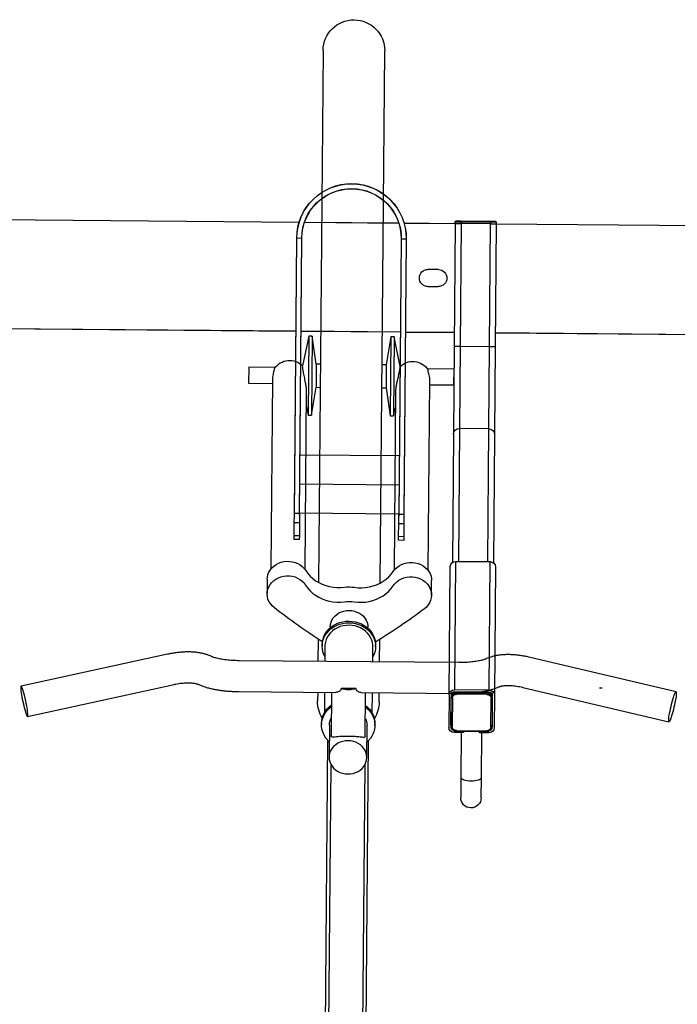
# Model space of a CAD drawing. Units: inches. Extents: x 9 to 568, y 33 to 395.
# Drawn here: x 267 to 291, y 134 to 170 of the extents above; entities that cross this region are included whole.
import ezdxf

# ---------------------------------------------------------------- set-up
doc = ezdxf.new("R2010")
doc.units = ezdxf.units.IN
doc.header["$MEASUREMENT"] = 0
doc.layers.add('BIKE_RACKS', color=4, linetype='Continuous')
doc.layers.add('BIKES', color=5, linetype='Continuous')

# ---------------------------------------------------------------- blocks, each defined once
blk = doc.blocks.new('Undergrad 5')
at = {"layer": 'BIKE_RACKS'}
for p, q in [((925.419, 218.795), (925.417, 218.795)), ((925.417, 218.795), (925.417, 214.295)), ((925.419, 218.836), (925.616, 218.836)), ((925.419, 218.836), (925.419, 218.795)), ((925.616, 218.875), (925.458, 218.875)), ((925.637, 218.795), (925.605, 218.795)), ((925.616, 218.875), (925.616, 218.836)), ((926.718, 218.875), (925.616, 218.875)), ((925.616, 218.836), (926.718, 218.836)), ((925.616, 218.795), (925.616, 218.836)), ((925.637, 218.795), (925.637, 214.295)), ((926.697, 218.795), (925.637, 218.795)), ((926.697, 218.795), (926.697, 214.295)), ((926.729, 218.795), (926.697, 218.795)), ((926.718, 218.875), (926.718, 218.836)), ((926.875, 218.875), (926.718, 218.875)), ((926.718, 218.836), (926.915, 218.836)), ((926.718, 218.836), (926.718, 218.795)), ((926.915, 218.795), (926.915, 218.836)), ((926.917, 218.795), (926.915, 218.795)), ((926.917, 218.795), (926.917, 214.295)), ((908.614, 218.775), (925.417, 218.775)), ((908.615, 218.77), (925.417, 218.77)), ((925.419, 218.765), (925.616, 218.765)), ((926.718, 218.765), (926.915, 218.765)), ((926.917, 218.775), (928.78, 218.775)), ((926.917, 218.77), (928.778, 218.77)), ((928.975, 218.77), (932.418, 218.77)), ((928.977, 218.775), (932.417, 218.775)), ((932.614, 218.775), (949.417, 218.775)), ((932.615, 218.77), (949.417, 218.77)), ((928.697, 218.205), (928.702, 218.205)), ((928.697, 218.205), (928.697, 208.091)), ((928.88, 218.205), (928.702, 218.205)), ((928.702, 218.205), (928.702, 208.162)), ((928.88, 218.205), (928.885, 218.205)), ((928.88, 218.205), (928.88, 208.162)), ((928.885, 218.205), (928.885, 208.091)), ((932.514, 218.205), (932.509, 218.205)), ((932.509, 208.091), (932.509, 218.205)), ((932.692, 218.205), (932.514, 218.205)), ((932.514, 208.162), (932.514, 218.205)), ((932.692, 208.162), (932.692, 218.205)), ((932.697, 218.205), (932.692, 218.205)), ((932.697, 208.091), (932.697, 218.205)), ((927.517, 217.097), (927.897, 217.097)), ((927.897, 216.472), (927.517, 216.472)), ((908.697, 214.8), (925.417, 214.8)), ((908.697, 214.795), (925.417, 214.795)), ((926.917, 214.8), (928.697, 214.8)), ((926.917, 214.795), (928.697, 214.795)), ((928.885, 214.8), (932.509, 214.8)), ((928.885, 214.795), (932.509, 214.795)), ((932.697, 214.8), (949.417, 214.8)), ((932.697, 214.795), (949.417, 214.795)), ((925.417, 214.295), (925.637, 214.295)), ((925.417, 214.295), (925.417, 211.093)), ((925.637, 214.295), (925.637, 211.3)), ((925.637, 214.295), (926.697, 214.295)), ((926.697, 214.295), (926.917, 214.295)), ((926.697, 214.295), (926.697, 211.3)), ((926.917, 214.295), (926.917, 211.093)), ((925.637, 211.3), (926.697, 211.3)), ((925.637, 211.3), (925.637, 206.454)), ((926.697, 211.3), (926.697, 206.454)), ((925.417, 211.093), (925.417, 206.417)), ((926.917, 211.093), (926.917, 206.417)), ((932.509, 210.296), (928.885, 210.296)), ((932.509, 209.235), (928.885, 209.235)), ((928.697, 208.091), (928.697, 207.808)), ((928.88, 208.162), (928.702, 208.162)), ((932.509, 208.174), (928.885, 208.174)), ((928.885, 207.808), (928.885, 208.091)), ((932.509, 208.091), (932.509, 207.808)), ((932.692, 208.162), (932.514, 208.162)), ((932.697, 207.808), (932.697, 208.091)), ((928.697, 207.808), (928.885, 207.808)), ((928.697, 207.808), (928.697, 207.351)), ((928.885, 207.351), (928.885, 207.808)), ((932.509, 207.808), (932.697, 207.808)), ((932.509, 207.808), (932.509, 207.351)), ((932.697, 207.351), (932.697, 207.808)), ((928.885, 207.351), (928.697, 207.351)), ((928.697, 207.351), (928.697, 207.205)), ((928.885, 207.205), (928.885, 207.351)), ((932.697, 207.351), (932.509, 207.351)), ((932.509, 207.351), (932.509, 207.205)), ((932.697, 207.205), (932.697, 207.351)), ((928.697, 207.205), (928.885, 207.205)), ((932.509, 207.205), (932.697, 207.205)), ((925.338, 206.269), (925.338, 201.583)), ((925.535, 201.768), (925.535, 206.454)), ((926.799, 206.454), (925.535, 206.454)), ((926.799, 206.454), (926.799, 201.768)), ((926.996, 201.583), (926.996, 206.269)), ((925.338, 201.583), (925.338, 200.396)), ((925.417, 201.488), (925.417, 201.583)), ((925.535, 201.768), (926.799, 201.768)), ((925.535, 201.694), (926.799, 201.694)), ((925.637, 201.688), (925.606, 201.686)), ((925.616, 201.662), (925.616, 201.686)), ((926.718, 201.686), (925.616, 201.686)), ((926.718, 201.662), (925.616, 201.662)), ((925.616, 201.611), (925.616, 201.662)), ((925.616, 201.611), (926.718, 201.611)), ((925.637, 201.694), (925.637, 201.688)), ((926.697, 201.688), (925.637, 201.688)), ((926.697, 201.694), (926.697, 201.688)), ((926.728, 201.686), (926.697, 201.688)), ((926.718, 201.686), (926.718, 201.662)), ((926.718, 201.611), (926.718, 201.662)), ((926.917, 201.583), (926.917, 201.488)), ((926.996, 201.583), (926.996, 200.396)), ((925.419, 201.51), (925.417, 201.481)), ((925.417, 201.488), (925.417, 201.481)), ((925.417, 201.481), (925.417, 200.485)), ((925.419, 201.501), (925.419, 201.477)), ((925.419, 201.477), (925.419, 200.441)), ((925.458, 200.427), (925.458, 201.463)), ((926.875, 201.463), (926.875, 200.427)), ((926.917, 201.481), (926.915, 201.51)), ((926.915, 201.477), (926.915, 201.501)), ((926.915, 200.441), (926.915, 201.477)), ((926.917, 201.488), (926.917, 201.481)), ((926.917, 200.485), (926.917, 201.481)), ((925.417, 200.396), (925.417, 200.485)), ((925.417, 200.485), (925.419, 200.457)), ((926.915, 200.457), (926.917, 200.485)), ((926.917, 200.485), (926.917, 200.396)), ((925.535, 200.211), (925.872, 200.211)), ((926.718, 200.279), (925.616, 200.279)), ((925.616, 200.253), (925.616, 200.279)), ((926.718, 200.253), (925.616, 200.253)), ((925.792, 198.579), (925.792, 200.211)), ((925.872, 200.211), (925.872, 200.253)), ((926.462, 200.253), (926.462, 200.211)), ((926.462, 200.211), (926.799, 200.211)), ((926.541, 200.211), (926.541, 198.579)), ((926.718, 200.253), (926.718, 200.279)), ((925.792, 197.839), (925.792, 198.579)), ((926.541, 198.579), (926.541, 197.839))]:
    blk.add_line(p, q, dxfattribs=at)
at = {"layer": 'BIKE_RACKS', "flags": 128}
for points in [[(925.423, 201.514), (925.423, 201.513), (925.419, 201.477)], [(925.419, 201.477), (925.42, 201.474), (925.422, 201.471), (925.425, 201.469), (925.43, 201.467), (925.436, 201.465), (925.443, 201.464), (925.45, 201.463), (925.458, 201.463)], [(926.875, 201.463), (926.883, 201.463), (926.891, 201.464), (926.897, 201.465), (926.903, 201.467), (926.908, 201.469), (926.912, 201.471), (926.914, 201.474), (926.915, 201.477)], [(926.915, 201.477), (926.911, 201.513), (926.91, 201.518)], [(925.419, 200.441), (925.42, 200.438), (925.422, 200.436), (925.425, 200.433), (925.43, 200.431), (925.436, 200.43), (925.443, 200.428), (925.45, 200.428), (925.458, 200.427)], [(925.419, 200.441), (925.423, 200.405), (925.424, 200.4)], [(926.875, 200.427), (926.883, 200.428), (926.891, 200.428), (926.897, 200.43), (926.903, 200.431), (926.908, 200.433), (926.912, 200.436), (926.914, 200.438), (926.915, 200.441)], [(926.911, 200.404), (926.911, 200.405), (926.915, 200.441)], [(926.541, 198.579), (926.534, 198.554), (926.513, 198.53), (926.478, 198.508), (926.432, 198.488), (926.375, 198.472), (926.31, 198.461), (926.24, 198.453), (926.167, 198.451), (926.094, 198.453), (926.024, 198.461), (925.959, 198.472), (925.902, 198.488), (925.855, 198.508), (925.821, 198.53), (925.8, 198.554), (925.792, 198.579)]]:
    blk.add_lwpolyline(points, dxfattribs=at)
at = {"layer": 'BIKE_RACKS'}
for centre, radius, start, end in [((930.697, 218.205), 2, 0, 180), ((930.697, 218.205), 1.995, 0, 180), ((930.697, 218.205), 1.817, 0, 180), ((930.697, 218.205), 1.812, 0, 180), ((925.458, 218.836), 0.0394, 90, 180), ((926.875, 218.836), 0.0394, 0, 90), ((927.517, 216.785), 0.312, 90, 270), ((927.897, 216.785), 0.312, 270, 90), ((925.63, 211.086), 0.214, 88.2746, 178.1638), ((926.703, 211.086), 0.214, 1.8362, 91.7254), ((925.529, 206.263), 0.191, 88.2746, 178.1638), ((926.804, 206.263), 0.191, 1.8362, 91.7254), ((925.529, 201.577), 0.191, 88.2746, 178.1638), ((925.531, 201.58), 0.115, 88.2746, 178.1638), ((925.61, 201.495), 0.191, 88.2746, 178.1638), ((925.611, 201.468), 0.193, 88.5344, 166.4374), ((925.611, 201.458), 0.153, 88.2746, 178.1638), ((926.724, 201.495), 0.191, 1.8362, 91.7254), ((926.722, 201.466), 0.195, 15.2474, 91.04), ((926.723, 201.458), 0.153, 1.8362, 91.7254), ((926.804, 201.577), 0.191, 1.8362, 91.7254), ((926.802, 201.58), 0.115, 1.8362, 91.7254), ((925.529, 200.402), 0.191, 181.8362, 271.7254), ((925.529, 200.399), 0.113, 181.4265, 252.9431), ((925.611, 200.432), 0.153, 181.8362, 271.7254), ((926.723, 200.432), 0.153, 268.2746, 358.1638), ((926.804, 200.402), 0.191, 268.2746, 358.1638), ((926.805, 200.398), 0.112, 286.9308, 358.9583), ((926.167, 197.839), 0.374, 180, 0)]:
    blk.add_arc(centre, radius, start, end, dxfattribs=at)
for points, knots in [([(928.702, 208.162), (928.702, 208.162), (928.701, 208.155), (928.699, 208.134), (928.697, 208.111), (928.697, 208.095), (928.697, 208.091)], [0, 0, 0, 0, 0.012506, 0.294475, 0.859038, 1, 1, 1, 1]), ([(928.885, 208.091), (928.885, 208.095), (928.885, 208.111), (928.883, 208.134), (928.881, 208.155), (928.88, 208.162), (928.88, 208.162)], [0, 0, 0, 0, 0.140962, 0.705525, 0.987494, 1, 1, 1, 1]), ([(932.514, 208.162), (932.514, 208.162), (932.513, 208.155), (932.511, 208.134), (932.509, 208.111), (932.509, 208.095), (932.509, 208.091)], [0, 0, 0, 0, 0.012506, 0.294475, 0.859038, 1, 1, 1, 1]), ([(932.697, 208.091), (932.697, 208.095), (932.697, 208.111), (932.695, 208.134), (932.693, 208.155), (932.692, 208.162), (932.692, 208.162)], [0, 0, 0, 0, 0.140962, 0.705525, 0.987494, 1, 1, 1, 1]), ([(925.616, 200.253), (925.606, 200.254), (925.58, 200.255), (925.539, 200.266), (925.495, 200.29), (925.459, 200.324), (925.435, 200.361), (925.428, 200.388), (925.425, 200.399)], [0, 0, 0, 0, 0.108178, 0.297093, 0.486455, 0.675587, 0.864118, 1, 1, 1, 1]), ([(926.91, 200.403), (926.907, 200.391), (926.9, 200.364), (926.876, 200.326), (926.842, 200.292), (926.799, 200.268), (926.756, 200.255), (926.729, 200.254), (926.718, 200.253)], [0, 0, 0, 0, 0.14169, 0.324665, 0.508036, 0.692114, 0.876978, 1, 1, 1, 1])]:
    blk.add_open_spline(points, degree=3, knots=knots, dxfattribs=at)
at = {"layer": 'BIKES'}
for p, q in [((929.542, 205.639), (929.542, 225.056)), ((931.792, 225.056), (931.792, 205.639)), ((928.886, 213.546), (929.105, 214.623)), ((929.105, 214.623), (929.23, 214.623)), ((929.105, 214.623), (929.105, 211.74)), ((929.23, 214.623), (929.39, 213.602)), ((929.23, 214.623), (929.23, 211.74)), ((931.945, 213.602), (932.105, 214.623)), ((932.105, 214.623), (932.23, 214.623)), ((932.105, 214.623), (932.105, 211.74)), ((932.23, 214.623), (932.449, 213.546)), ((932.23, 214.623), (932.23, 211.74)), ((926.928, 213.471), (927.885, 213.471)), ((926.928, 213.471), (926.928, 212.892)), ((929.39, 213.602), (929.542, 213.602)), ((929.39, 213.602), (929.39, 212.761)), ((931.792, 213.602), (931.945, 213.602)), ((931.945, 213.602), (931.945, 212.761)), ((933.45, 213.471), (934.407, 213.471)), ((934.407, 213.471), (934.407, 212.892)), ((927.792, 206.109), (927.792, 213.047)), ((933.542, 213.047), (933.542, 206.109)), ((927.792, 212.892), (926.928, 212.892)), ((929.39, 212.761), (929.23, 211.74)), ((929.542, 212.761), (929.39, 212.761)), ((931.945, 212.761), (931.792, 212.761)), ((932.105, 211.74), (931.945, 212.761)), ((934.407, 212.892), (933.542, 212.892)), ((929.042, 212.649), (929.042, 206.109)), ((932.292, 206.109), (932.292, 212.649)), ((929.105, 211.74), (929.042, 212.046)), ((932.292, 212.046), (932.23, 211.74)), ((929.23, 211.74), (929.105, 211.74)), ((932.23, 211.74), (932.105, 211.74)), ((927.903, 206.225), (927.832, 206.157)), ((927.984, 206.283), (927.903, 206.225)), ((928.073, 206.331), (927.984, 206.283)), ((928.168, 206.368), (928.073, 206.331)), ((928.269, 206.392), (928.168, 206.368)), ((928.372, 206.404), (928.269, 206.392)), ((928.476, 206.403), (928.372, 206.404)), ((928.58, 206.389), (928.476, 206.403)), ((928.68, 206.363), (928.58, 206.389)), ((928.774, 206.325), (928.68, 206.363)), ((928.862, 206.276), (928.774, 206.325)), ((928.942, 206.216), (928.862, 206.276)), ((932.472, 206.276), (932.393, 206.216)), ((932.561, 206.325), (932.472, 206.276)), ((932.655, 206.363), (932.561, 206.325)), ((932.755, 206.389), (932.655, 206.363)), ((932.858, 206.403), (932.755, 206.389)), ((932.963, 206.404), (932.858, 206.403)), ((933.066, 206.392), (932.963, 206.404)), ((933.167, 206.368), (933.066, 206.392)), ((933.262, 206.331), (933.167, 206.368)), ((933.351, 206.283), (933.262, 206.331)), ((933.432, 206.225), (933.351, 206.283)), ((933.503, 206.157), (933.432, 206.225)), ((927.692, 205.912), (927.673, 205.822)), ((927.726, 205.999), (927.692, 205.912)), ((927.773, 206.081), (927.726, 205.999)), ((927.832, 206.157), (927.773, 206.081)), ((928.269, 205.864), (928.168, 205.839)), ((928.372, 205.876), (928.269, 205.864)), ((928.476, 205.875), (928.372, 205.876)), ((928.58, 205.861), (928.476, 205.875)), ((928.68, 205.835), (928.58, 205.861)), ((929.011, 206.148), (928.942, 206.216)), ((929.069, 206.071), (929.011, 206.148)), ((929.144, 205.967), (929.069, 206.071)), ((929.231, 205.871), (929.144, 205.967)), ((929.328, 205.783), (929.231, 205.871)), ((932.104, 205.871), (932.007, 205.783)), ((932.191, 205.967), (932.104, 205.871)), ((932.266, 206.071), (932.191, 205.967)), ((932.324, 206.148), (932.266, 206.071)), ((932.393, 206.216), (932.324, 206.148)), ((932.755, 205.861), (932.655, 205.835)), ((932.858, 205.875), (932.755, 205.861)), ((932.963, 205.876), (932.858, 205.875)), ((933.066, 205.864), (932.963, 205.876)), ((933.167, 205.839), (933.066, 205.864)), ((933.562, 206.081), (933.503, 206.157)), ((933.609, 205.999), (933.562, 206.081)), ((933.643, 205.912), (933.609, 205.999)), ((933.662, 205.822), (933.643, 205.912)), ((927.673, 205.822), (927.667, 205.743)), ((927.667, 205.215), (927.667, 205.743)), ((927.773, 205.553), (927.726, 205.471)), ((927.832, 205.629), (927.773, 205.553)), ((927.903, 205.697), (927.832, 205.629)), ((927.984, 205.755), (927.903, 205.697)), ((928.073, 205.803), (927.984, 205.755)), ((928.168, 205.839), (928.073, 205.803)), ((928.774, 205.797), (928.68, 205.835)), ((928.862, 205.748), (928.774, 205.797)), ((928.942, 205.688), (928.862, 205.748)), ((929.011, 205.619), (928.942, 205.688)), ((929.069, 205.543), (929.011, 205.619)), ((929.144, 205.439), (929.069, 205.543)), ((929.435, 205.704), (929.328, 205.783)), ((929.551, 205.635), (929.435, 205.704)), ((929.673, 205.576), (929.551, 205.635)), ((929.802, 205.53), (929.673, 205.576)), ((929.936, 205.494), (929.802, 205.53)), ((931.533, 205.53), (931.399, 205.494)), ((931.662, 205.576), (931.533, 205.53)), ((931.784, 205.635), (931.662, 205.576)), ((931.9, 205.704), (931.784, 205.635)), ((932.007, 205.783), (931.9, 205.704)), ((932.266, 205.543), (932.191, 205.439)), ((932.324, 205.619), (932.266, 205.543)), ((932.393, 205.688), (932.324, 205.619)), ((932.472, 205.748), (932.393, 205.688)), ((932.561, 205.797), (932.472, 205.748)), ((932.655, 205.835), (932.561, 205.797)), ((933.262, 205.803), (933.167, 205.839)), ((933.351, 205.755), (933.262, 205.803)), ((933.432, 205.697), (933.351, 205.755)), ((933.503, 205.629), (933.432, 205.697)), ((933.562, 205.553), (933.503, 205.629)), ((933.609, 205.471), (933.562, 205.553)), ((933.667, 205.743), (933.662, 205.822)), ((933.667, 205.743), (933.667, 205.215)), ((927.673, 205.294), (927.668, 205.202)), ((927.668, 205.202), (927.677, 205.11)), ((927.692, 205.384), (927.673, 205.294)), ((927.726, 205.471), (927.692, 205.384)), ((929.231, 205.343), (929.144, 205.439)), ((929.328, 205.255), (929.231, 205.343)), ((929.435, 205.176), (929.328, 205.255)), ((929.551, 205.107), (929.435, 205.176)), ((930.073, 205.471), (929.936, 205.494)), ((930.212, 205.461), (930.073, 205.471)), ((930.351, 205.463), (930.212, 205.461)), ((930.49, 205.477), (930.351, 205.463)), ((930.984, 205.463), (930.845, 205.477)), ((931.123, 205.461), (930.984, 205.463)), ((931.262, 205.471), (931.123, 205.461)), ((931.399, 205.494), (931.262, 205.471)), ((931.9, 205.176), (931.784, 205.107)), ((932.007, 205.255), (931.9, 205.176)), ((932.104, 205.343), (932.007, 205.255)), ((932.191, 205.439), (932.104, 205.343)), ((933.643, 205.384), (933.609, 205.471)), ((933.662, 205.294), (933.643, 205.384)), ((933.658, 205.11), (933.667, 205.202)), ((933.667, 205.202), (933.662, 205.294)), ((927.677, 205.11), (927.701, 205.02)), ((927.701, 205.02), (927.738, 204.934)), ((927.738, 204.934), (927.789, 204.854)), ((927.789, 204.854), (927.851, 204.78)), ((927.851, 204.78), (927.925, 204.715)), ((929.673, 205.048), (929.551, 205.107)), ((929.802, 205.001), (929.673, 205.048)), ((929.936, 204.966), (929.802, 205.001)), ((930.073, 204.943), (929.936, 204.966)), ((930.212, 204.933), (930.073, 204.943)), ((930.351, 204.935), (930.212, 204.933)), ((930.49, 204.949), (930.351, 204.935)), ((930.984, 204.935), (930.845, 204.949)), ((931.123, 204.933), (930.984, 204.935)), ((931.262, 204.943), (931.123, 204.933)), ((931.399, 204.966), (931.262, 204.943)), ((931.533, 205.001), (931.399, 204.966)), ((931.662, 205.048), (931.533, 205.001)), ((931.784, 205.107), (931.662, 205.048)), ((933.41, 204.715), (933.484, 204.78)), ((933.484, 204.78), (933.546, 204.854)), ((933.546, 204.854), (933.597, 204.934)), ((933.597, 204.934), (933.634, 205.02)), ((933.634, 205.02), (933.658, 205.11)), ((930.148, 204.422), (930.089, 204.352)), ((930.217, 204.483), (930.148, 204.422)), ((930.296, 204.535), (930.217, 204.483)), ((930.382, 204.576), (930.296, 204.535)), ((930.474, 204.606), (930.382, 204.576)), ((930.57, 204.625), (930.474, 204.606)), ((930.667, 204.631), (930.57, 204.625)), ((930.765, 204.625), (930.667, 204.631)), ((930.861, 204.606), (930.765, 204.625)), ((930.953, 204.576), (930.861, 204.606)), ((931.039, 204.535), (930.953, 204.576)), ((931.118, 204.483), (931.039, 204.535)), ((931.187, 204.422), (931.118, 204.483)), ((931.246, 204.352), (931.187, 204.422)), ((929.987, 204.11), (929.98, 204.024)), ((930.008, 204.195), (929.987, 204.11)), ((930.042, 204.276), (930.008, 204.195)), ((930.114, 204.087), (930.021, 204.023)), ((930.089, 204.352), (930.042, 204.276)), ((930.214, 204.141), (930.114, 204.087)), ((930.214, 204.082), (930.114, 204.028)), ((930.322, 204.183), (930.214, 204.141)), ((930.322, 204.125), (930.214, 204.082)), ((930.434, 204.214), (930.322, 204.183)), ((930.434, 204.156), (930.322, 204.125)), ((930.345, 204.038), (930.45, 204.068)), ((930.55, 204.233), (930.434, 204.214)), ((930.55, 204.174), (930.434, 204.156)), ((930.45, 204.068), (930.558, 204.086)), ((930.667, 204.239), (930.55, 204.233)), ((930.667, 204.181), (930.55, 204.174)), ((930.558, 204.086), (930.667, 204.092)), ((930.785, 204.233), (930.667, 204.239)), ((930.785, 204.174), (930.667, 204.181)), ((930.667, 204.092), (930.777, 204.086)), ((930.777, 204.086), (930.885, 204.068)), ((930.901, 204.214), (930.785, 204.233)), ((930.901, 204.156), (930.785, 204.174)), ((930.885, 204.068), (930.99, 204.038)), ((931.013, 204.183), (930.901, 204.214)), ((931.013, 204.125), (930.901, 204.156)), ((931.121, 204.141), (931.013, 204.183)), ((931.121, 204.082), (931.013, 204.125)), ((931.221, 204.087), (931.121, 204.141)), ((931.221, 204.028), (931.121, 204.082)), ((931.314, 204.023), (931.221, 204.087)), ((931.293, 204.276), (931.246, 204.352)), ((931.327, 204.195), (931.293, 204.276)), ((931.348, 204.11), (931.327, 204.195)), ((931.355, 204.024), (931.348, 204.11)), ((929.804, 203.779), (929.756, 203.684)), ((929.804, 203.72), (929.756, 203.625)), ((929.865, 203.868), (929.804, 203.779)), ((929.865, 203.809), (929.804, 203.72)), ((929.938, 203.949), (929.865, 203.868)), ((929.938, 203.891), (929.865, 203.809)), ((929.876, 203.649), (929.929, 203.734)), ((929.929, 203.734), (929.993, 203.812)), ((930.021, 204.023), (929.938, 203.949)), ((930.021, 203.964), (929.938, 203.891)), ((929.98, 203.989), (929.98, 204.024)), ((929.993, 203.812), (930.068, 203.883)), ((930.114, 204.028), (930.021, 203.964)), ((930.068, 203.883), (930.153, 203.945)), ((930.153, 203.945), (930.246, 203.997)), ((930.246, 203.997), (930.345, 204.038)), ((930.99, 204.038), (931.089, 203.997)), ((931.089, 203.997), (931.182, 203.945)), ((931.182, 203.945), (931.266, 203.883)), ((931.314, 203.964), (931.221, 204.028)), ((931.266, 203.883), (931.342, 203.812)), ((931.397, 203.949), (931.314, 204.023)), ((931.397, 203.891), (931.314, 203.964)), ((931.342, 203.812), (931.406, 203.734)), ((931.355, 204.024), (931.355, 203.989)), ((931.47, 203.868), (931.397, 203.949)), ((931.47, 203.809), (931.397, 203.891)), ((931.406, 203.734), (931.459, 203.649)), ((931.531, 203.779), (931.47, 203.868)), ((931.531, 203.72), (931.47, 203.809)), ((931.579, 203.684), (931.531, 203.779)), ((931.579, 203.625), (931.531, 203.72)), ((929.542, 202.762), (929.542, 203.578)), ((929.7, 203.482), (929.692, 203.379)), ((929.7, 203.424), (929.692, 203.32)), ((929.692, 203.32), (929.692, 203.379)), ((929.721, 203.585), (929.7, 203.482)), ((929.721, 203.526), (929.7, 203.424)), ((929.756, 203.684), (929.721, 203.585)), ((929.756, 203.625), (929.721, 203.526)), ((929.792, 203.32), (929.794, 203.368)), ((929.794, 203.368), (929.808, 203.465)), ((929.808, 203.465), (929.835, 203.559)), ((929.835, 203.559), (929.876, 203.649)), ((931.459, 203.649), (931.5, 203.559)), ((931.5, 203.559), (931.527, 203.465)), ((931.527, 203.465), (931.541, 203.368)), ((931.541, 203.368), (931.542, 203.32)), ((931.614, 203.585), (931.579, 203.684)), ((931.614, 203.526), (931.579, 203.625)), ((931.635, 203.482), (931.614, 203.585)), ((931.635, 203.424), (931.614, 203.526)), ((931.642, 203.379), (931.635, 203.482)), ((931.642, 203.32), (931.635, 203.424)), ((931.642, 203.379), (931.642, 203.32)), ((931.792, 203.578), (931.792, 202.762)), ((929.692, 203.32), (929.7, 203.216)), ((929.7, 203.216), (929.721, 203.114)), ((929.721, 203.114), (929.756, 203.015)), ((929.756, 203.015), (929.792, 202.94)), ((929.792, 202.762), (929.792, 203.32)), ((931.542, 203.32), (931.542, 202.762)), ((931.542, 202.94), (931.579, 203.015)), ((931.579, 203.015), (931.614, 203.114)), ((931.614, 203.114), (931.635, 203.216)), ((931.635, 203.216), (931.642, 203.32)), ((918.715, 201.764), (924.053, 202.975)), ((926.667, 202.762), (934.667, 202.762)), ((937.282, 202.975), (942.62, 201.764)), ((918.708, 201.755), (918.704, 201.733)), ((918.704, 201.733), (918.704, 201.699)), ((918.704, 201.699), (918.707, 201.652)), ((918.707, 201.652), (918.713, 201.595)), ((918.715, 201.764), (918.708, 201.755)), ((918.713, 201.595), (918.723, 201.528)), ((918.725, 201.759), (918.715, 201.764)), ((918.737, 201.741), (918.725, 201.759)), ((918.753, 201.71), (918.737, 201.741)), ((918.77, 201.666), (918.753, 201.71)), ((918.789, 201.612), (918.77, 201.666)), ((918.809, 201.548), (918.789, 201.612)), ((918.83, 201.475), (918.809, 201.548)), ((924.302, 201.878), (918.964, 200.667)), ((921.417, 201.875), (921.505, 201.875)), ((930.203, 201.637), (926.667, 201.637)), ((929.542, 201.306), (929.542, 201.637)), ((929.792, 200.883), (929.792, 201.637)), ((930.042, 200.062), (930.042, 201.637)), ((930.395, 201.781), (930.94, 201.781)), ((934.667, 201.637), (931.132, 201.637)), ((931.292, 201.637), (931.292, 200.062)), ((931.542, 201.637), (931.542, 200.883)), ((931.792, 201.637), (931.792, 201.306)), ((942.371, 200.667), (937.033, 201.878)), ((942.505, 201.475), (942.526, 201.548)), ((942.526, 201.548), (942.546, 201.612)), ((942.546, 201.612), (942.565, 201.666)), ((942.565, 201.666), (942.582, 201.71)), ((942.582, 201.71), (942.598, 201.741)), ((942.598, 201.741), (942.61, 201.759)), ((942.61, 201.759), (942.62, 201.764)), ((942.621, 201.595), (942.612, 201.528)), ((942.62, 201.764), (942.627, 201.755)), ((942.628, 201.652), (942.621, 201.595)), ((942.627, 201.755), (942.631, 201.733)), ((942.631, 201.699), (942.628, 201.652)), ((942.631, 201.733), (942.631, 201.699)), ((918.723, 201.528), (918.735, 201.454)), ((918.735, 201.454), (918.75, 201.373)), ((918.75, 201.373), (918.767, 201.289)), ((918.767, 201.289), (918.786, 201.203)), ((918.786, 201.203), (918.806, 201.118)), ((918.852, 201.396), (918.83, 201.475)), ((918.873, 201.313), (918.852, 201.396)), ((918.893, 201.228), (918.873, 201.313)), ((918.912, 201.142), (918.893, 201.228)), ((942.423, 201.142), (942.442, 201.228)), ((942.442, 201.228), (942.462, 201.313)), ((942.462, 201.313), (942.483, 201.396)), ((942.483, 201.396), (942.505, 201.475)), ((942.549, 201.203), (942.529, 201.118)), ((942.568, 201.289), (942.549, 201.203)), ((942.585, 201.373), (942.568, 201.289)), ((942.6, 201.454), (942.585, 201.373)), ((942.612, 201.528), (942.6, 201.454)), ((918.806, 201.118), (918.827, 201.034)), ((918.827, 201.034), (918.848, 200.956)), ((918.848, 200.956), (918.869, 200.883)), ((918.869, 200.883), (918.889, 200.819)), ((918.929, 201.057), (918.912, 201.142)), ((918.943, 200.977), (918.929, 201.057)), ((918.956, 200.903), (918.943, 200.977)), ((918.965, 200.836), (918.956, 200.903)), ((918.971, 200.779), (918.965, 200.836)), ((942.364, 200.779), (942.37, 200.836)), ((942.37, 200.836), (942.379, 200.903)), ((942.379, 200.903), (942.392, 200.977)), ((942.392, 200.977), (942.406, 201.057)), ((942.406, 201.057), (942.423, 201.142)), ((942.466, 200.883), (942.445, 200.819)), ((942.487, 200.956), (942.466, 200.883)), ((942.508, 201.034), (942.487, 200.956)), ((942.529, 201.118), (942.508, 201.034)), ((918.889, 200.819), (918.909, 200.764)), ((918.909, 200.764), (918.926, 200.721)), ((918.926, 200.721), (918.941, 200.69)), ((918.941, 200.69), (918.954, 200.672)), ((918.954, 200.672), (918.964, 200.667)), ((918.964, 200.667), (918.971, 200.675)), ((918.974, 200.732), (918.971, 200.779)), ((918.971, 200.675), (918.974, 200.697)), ((918.974, 200.697), (918.974, 200.732)), ((929.692, 200.444), (929.692, 200.503)), ((931.642, 200.503), (931.642, 200.444)), ((942.361, 200.732), (942.364, 200.779)), ((942.361, 200.697), (942.361, 200.732)), ((942.364, 200.675), (942.361, 200.697)), ((942.371, 200.667), (942.364, 200.675)), ((942.381, 200.672), (942.371, 200.667)), ((942.394, 200.69), (942.381, 200.672)), ((942.409, 200.721), (942.394, 200.69)), ((942.426, 200.764), (942.409, 200.721)), ((942.445, 200.819), (942.426, 200.764)), ((929.98, 199.271), (929.98, 200.444)), ((931.355, 200.444), (931.355, 199.271)), ((929.917, 183.503), (929.917, 199.894)), ((930.217, 199.729), (930.296, 199.781)), ((930.296, 199.781), (930.382, 199.823)), ((930.382, 199.823), (930.474, 199.853)), ((930.474, 199.853), (930.57, 199.871)), ((930.57, 199.871), (930.667, 199.878)), ((930.667, 199.878), (930.765, 199.871)), ((930.765, 199.871), (930.861, 199.853)), ((930.861, 199.853), (930.953, 199.823)), ((930.953, 199.823), (931.039, 199.781)), ((931.039, 199.781), (931.118, 199.729)), ((931.417, 199.894), (931.417, 183.503)), ((929.987, 199.357), (930.008, 199.442)), ((930.008, 199.442), (930.042, 199.523)), ((930.042, 199.523), (930.089, 199.599)), ((930.089, 199.599), (930.148, 199.668)), ((930.148, 199.668), (930.217, 199.729)), ((931.118, 199.729), (931.187, 199.668)), ((931.187, 199.668), (931.246, 199.599)), ((931.246, 199.599), (931.293, 199.523)), ((931.293, 199.523), (931.327, 199.442)), ((931.327, 199.442), (931.348, 199.357)), ((929.98, 199.271), (929.987, 199.357)), ((929.987, 199.184), (929.98, 199.271)), ((930.008, 199.1), (929.987, 199.184)), ((930.042, 199.018), (930.008, 199.1)), ((931.327, 199.1), (931.293, 199.018)), ((931.348, 199.184), (931.327, 199.1)), ((931.348, 199.357), (931.355, 199.271)), ((931.355, 199.271), (931.348, 199.184)), ((930.042, 178.955), (930.042, 199.018)), ((930.089, 198.942), (930.042, 199.018)), ((930.148, 198.873), (930.089, 198.942)), ((930.217, 198.812), (930.148, 198.873)), ((930.296, 198.76), (930.217, 198.812)), ((930.382, 198.718), (930.296, 198.76)), ((930.474, 198.688), (930.382, 198.718)), ((930.57, 198.67), (930.474, 198.688)), ((930.861, 198.688), (930.765, 198.67)), ((930.953, 198.718), (930.861, 198.688)), ((931.039, 198.76), (930.953, 198.718)), ((931.118, 198.812), (931.039, 198.76)), ((931.187, 198.873), (931.118, 198.812)), ((931.246, 198.942), (931.187, 198.873)), ((931.293, 199.018), (931.246, 198.942)), ((931.292, 199.018), (931.292, 179.621)), ((930.667, 198.664), (930.57, 198.67)), ((930.765, 198.67), (930.667, 198.664))]:
    blk.add_line(p, q, dxfattribs=at)
for centre, radius, start, end in [((930.667, 225.056), 1.125, 0, 180), ((928.42, 213.069), 0.667, 44.6789, 146.5402), ((932.915, 213.069), 0.667, 33.4598, 135.3211), ((930.667, 204.289), 1.201, 81.4851, 98.5149), ((930.667, 203.761), 1.201, 81.4849, 98.5151), ((942.267, 223.386), 23.543, 232.4707, 237.7363), ((919.091, 223.354), 23.504, 302.2594, 307.5337), ((930.667, 202.554), 0.819, 250.5754, 289.4246), ((930.667, 201.306), 1.125, 180, 212.5109), ((930.667, 201.306), 1.125, 327.4891, 0), ((930.522, 200.487), 0.829, 125.2915, 178.8872), ((930.497, 200.446), 0.801, 124.5952, 229.7752), ((930.813, 200.487), 0.829, 1.1128, 54.7086), ((930.839, 200.446), 0.8, 310.1542, 55.4755), ((930.531, 200.442), 0.551, 152.4386, 179.7968), ((930.804, 200.442), 0.551, 0.2033, 27.5615)]:
    blk.add_arc(centre, radius, start, end, dxfattribs=at)
for points, knots in [([(927.794, 213.047), (927.793, 213.052), (927.791, 213.082), (927.801, 213.149), (927.819, 213.24), (927.844, 213.33), (927.861, 213.398), (927.863, 213.426), (927.863, 213.437)], [0, 0, 0, 0, 0.042205, 0.235998, 0.432824, 0.646226, 0.869679, 1, 1, 1, 1]), ([(928.894, 213.538), (928.895, 213.527), (928.895, 213.485), (928.906, 213.403), (928.928, 213.288), (928.956, 213.162), (928.986, 213.032), (929.009, 212.918), (929.025, 212.825), (929.035, 212.758), (929.041, 212.699), (929.043, 212.663), (929.042, 212.65), (929.042, 212.649)], [0, 0, 0, 0, 0.055926, 0.205901, 0.355986, 0.510536, 0.664983, 0.792073, 0.855603, 0.920875, 0.958885, 0.997305, 1, 1, 1, 1]), ([(932.293, 212.649), (932.293, 212.657), (932.293, 212.675), (932.296, 212.72), (932.303, 212.783), (932.315, 212.855), (932.331, 212.942), (932.351, 213.037), (932.381, 213.173), (932.411, 213.308), (932.436, 213.441), (932.439, 213.505), (932.441, 213.538)], [0, 0, 0, 0, 0.019882, 0.049843, 0.102985, 0.169965, 0.238815, 0.350702, 0.46272, 0.691679, 0.845086, 1, 1, 1, 1]), ([(933.472, 213.437), (933.473, 213.42), (933.476, 213.386), (933.497, 213.309), (933.521, 213.218), (933.54, 213.124), (933.541, 213.07), (933.541, 213.047)], [0, 0, 0, 0, 0.198723, 0.396889, 0.608969, 0.832661, 1, 1, 1, 1]), ([(924.053, 202.975), (924.08, 202.981), (924.158, 202.998), (924.287, 203.022), (924.439, 203.044), (924.59, 203.059), (924.74, 203.067), (924.888, 203.068), (925.034, 203.061), (925.177, 203.046), (925.317, 203.021), (925.453, 202.986), (925.56, 202.949), (925.621, 202.923), (925.639, 202.914)], [0, 0, 0, 0, 0.046382, 0.133436, 0.220845, 0.308822, 0.397587, 0.487384, 0.578475, 0.671108, 0.765426, 0.861252, 0.957429, 1, 1, 1, 1]), ([(935.696, 202.914), (935.719, 202.924), (935.78, 202.951), (935.884, 202.987), (936.012, 203.02), (936.148, 203.044), (936.29, 203.06), (936.437, 203.068), (936.586, 203.067), (936.737, 203.059), (936.889, 203.044), (937.042, 203.023), (937.173, 202.999), (937.253, 202.982), (937.282, 202.975)], [0, 0, 0, 0, 0.052382, 0.139796, 0.229578, 0.321688, 0.414282, 0.506127, 0.596864, 0.686493, 0.775166, 0.863083, 0.950444, 1, 1, 1, 1]), ([(925.639, 202.914), (925.646, 202.911), (925.662, 202.904), (925.699, 202.89), (925.752, 202.872), (925.816, 202.854), (925.892, 202.836), (925.978, 202.819), (926.074, 202.803), (926.178, 202.789), (926.288, 202.778), (926.404, 202.769), (926.521, 202.764), (926.61, 202.762), (926.658, 202.762), (926.667, 202.762)], [0, 0, 0, 0, 0.046536, 0.118707, 0.194054, 0.273068, 0.3553, 0.440258, 0.52745, 0.61642, 0.706766, 0.798138, 0.890238, 0.978152, 1, 1, 1, 1]), ([(934.667, 202.762), (934.689, 202.762), (934.751, 202.762), (934.853, 202.765), (934.972, 202.772), (935.087, 202.781), (935.197, 202.794), (935.301, 202.809), (935.396, 202.826), (935.481, 202.845), (935.555, 202.864), (935.617, 202.883), (935.664, 202.9), (935.686, 202.91), (935.696, 202.914)], [0, 0, 0, 0, 0.048589, 0.141368, 0.23395, 0.326068, 0.41747, 0.507871, 0.596939, 0.684295, 0.769502, 0.852082, 0.93156, 1, 1, 1, 1]), ([(925.168, 201.893), (925.164, 201.894), (925.156, 201.898), (925.131, 201.907), (925.093, 201.917), (925.043, 201.927), (924.981, 201.935), (924.909, 201.941), (924.827, 201.943), (924.736, 201.94), (924.638, 201.933), (924.534, 201.921), (924.427, 201.904), (924.349, 201.889), (924.308, 201.879), (924.302, 201.878)], [0, 0, 0, 0, 0.0477715, 0.1227187, 0.1991528, 0.2780221, 0.3595591, 0.4437421, 0.5303823, 0.619193, 0.7098442, 0.8019965, 0.8953207, 0.9849761, 1, 1, 1, 1]), ([(937.033, 201.878), (937.014, 201.882), (936.957, 201.895), (936.864, 201.912), (936.756, 201.927), (936.652, 201.937), (936.555, 201.942), (936.465, 201.942), (936.385, 201.938), (936.316, 201.931), (936.258, 201.921), (936.213, 201.91), (936.183, 201.9), (936.172, 201.895), (936.167, 201.893)], [0, 0, 0, 0, 0.0492549, 0.1439031, 0.2380074, 0.3312228, 0.4232506, 0.5137787, 0.602494, 0.6891047, 0.7733858, 0.8552422, 0.934815, 1, 1, 1, 1]), ([(926.667, 201.637), (926.641, 201.637), (926.564, 201.637), (926.437, 201.641), (926.288, 201.649), (926.14, 201.661), (925.995, 201.678), (925.854, 201.698), (925.716, 201.723), (925.581, 201.753), (925.45, 201.787), (925.323, 201.829), (925.23, 201.865), (925.179, 201.888), (925.168, 201.893)], [0, 0, 0, 0, 0.046666, 0.135017, 0.223529, 0.312368, 0.401748, 0.491927, 0.58323, 0.676096, 0.771123, 0.869134, 0.971174, 1, 1, 1, 1]), ([(930.203, 201.639), (930.216, 201.639), (930.249, 201.639), (930.304, 201.658), (930.359, 201.693), (930.391, 201.738), (930.394, 201.771), (930.395, 201.781)], [0, 0, 0, 0, 0.159474, 0.411859, 0.67101, 0.895505, 1, 1, 1, 1]), ([(930.94, 201.781), (930.943, 201.763), (930.948, 201.73), (930.977, 201.696), (931.017, 201.665), (931.071, 201.642), (931.112, 201.639), (931.132, 201.638)], [0, 0, 0, 0, 0.19115, 0.338108, 0.488803, 0.757158, 1, 1, 1, 1]), ([(936.167, 201.893), (936.147, 201.884), (936.087, 201.857), (935.982, 201.818), (935.849, 201.777), (935.712, 201.743), (935.573, 201.714), (935.431, 201.69), (935.286, 201.671), (935.138, 201.656), (934.989, 201.645), (934.841, 201.639), (934.734, 201.637), (934.677, 201.637), (934.667, 201.637)], [0, 0, 0, 0, 0.0506267, 0.1543299, 0.2555554, 0.353368, 0.4482409, 0.5409296, 0.632049, 0.7220566, 0.8112937, 0.9000247, 0.9837334, 1, 1, 1, 1]), ([(930.043, 200.062), (930.043, 200.061), (930.04, 200.033), (930.053, 200.017), (930.079, 200.002), (930.123, 200.002), (930.186, 200.008), (930.261, 200.015), (930.338, 200.022), (930.404, 200.027), (930.475, 200.031), (930.562, 200.034), (930.676, 200.035), (930.789, 200.033), (930.877, 200.03), (930.953, 200.025), (931.03, 200.019), (931.114, 200.011), (931.192, 200.004), (931.252, 200), (931.282, 200.017), (931.295, 200.037), (931.292, 200.061), (931.292, 200.062)], [0, 0, 0, 0, 0.003819, 0.056677, 0.113066, 0.170658, 0.237971, 0.306746, 0.345392, 0.384711, 0.416691, 0.449492, 0.50328, 0.557105, 0.590312, 0.624475, 0.673256, 0.72336, 0.801214, 0.881209, 0.949623, 0.998416, 1, 1, 1, 1])]:
    blk.add_open_spline(points, degree=3, knots=knots, dxfattribs=at)

msp = doc.modelspace()

# ---------------------------------------------------------------- block references
at = {"xscale": -1, "rotation": 359.517688}
msp.add_blockref('Undergrad 5', (1208.043, -64.149), dxfattribs=at)

doc.saveas('drawing.dxf')
